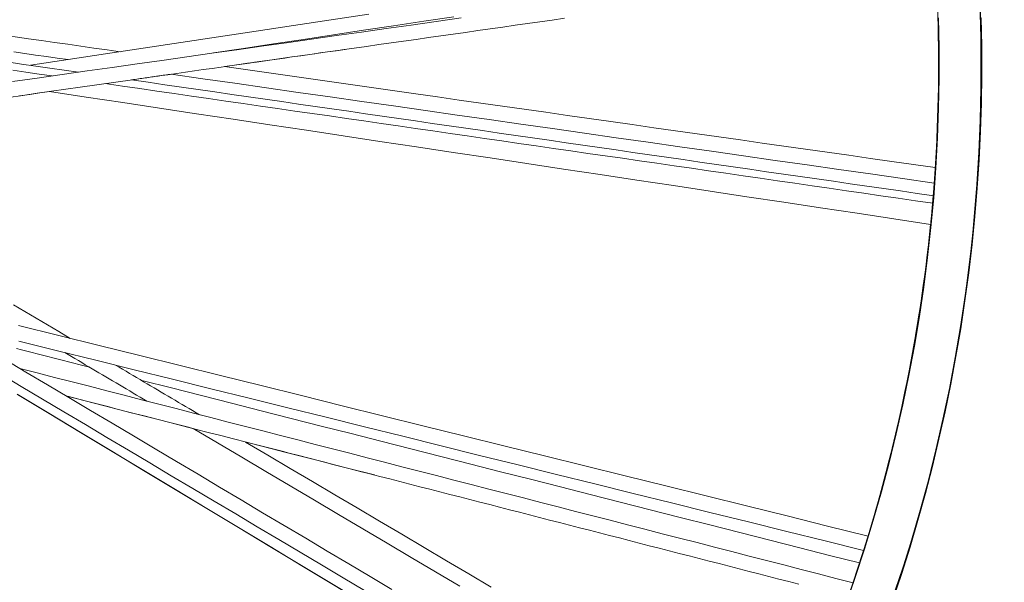
# Model space of a CAD drawing. Units: inches. Extents: x 41 to 460, y 123 to 358.
# Drawn here: x 109 to 115, y 146 to 149 of the extents above; entities that cross this region are included whole.
import ezdxf

# ---------------------------------------------------------------- set-up
doc = ezdxf.new("R2010")
doc.units = ezdxf.units.IN
doc.header["$MEASUREMENT"] = 0
doc.header["$PDMODE"] = 2
doc.header["$PDSIZE"] = 0.03
doc.layers.add('Unnamed [1]', color=7, linetype='Continuous', lineweight=0)
doc.styles.add('CK_TEXT_STYLE_0031', font='times.ttf', dxfattribs={"width": 0.75, "height": 2})
doc.styles.add('CK_TEXT_STYLE_0032', font='txt', dxfattribs={"width": 0.75, "height": 2})
doc.dimstyles.new('KEYCREATOR_DIMSTYLE', dxfattribs={"dimtxt": 2, "dimasz": 2, "dimexe": 0.5, "dimexo": 0.5, "dimgap": 0.5, "dimtad": 0, "dimtih": 1, "dimtoh": 1, "dimdec": 3, "dimzin": 4, "dimdsep": 46, "dimtxsty": 'CK_TEXT_STYLE_0031', "dimsah": 1, "dimcen": 0, "dimadec": 3, "dimazin": 0, "dimtfac": 1, "dimtdec": 3, "dimtofl": 0, "dimtmove": 0, "dimatfit": 3, "dimfxl": 1, "dimtolj": 1, "dimtzin": 0, "dimarcsym": 0})

# ---------------------------------------------------------------- blocks, each defined once
blk = doc.blocks.new('*D9')
at = {"layer": 'Defpoints', "color": 0}
for p in [(83.7698, 171.9074), (129.3985, 171.9074), (95.8802, 136.1639)]:
    blk.add_point(p, dxfattribs=at)
at = {"layer": 'Unnamed [1]', "color": 18, "lineweight": -2, "true_color": 0x000000}
for p, q in [((85.7698, 171.9074), (129.8985, 171.9074)), ((129.3985, 169.9074), (129.3985, 157.0862)), ((129.3985, 138.1639), (129.3985, 150.8422))]:
    blk.add_line(p, q, dxfattribs=at)
at = {"layer": 'Unnamed [1]', "color": 18, "true_color": 0x000000}
for points in [[(129.7318, 169.9074), (129.0651, 169.9074), (129.3985, 171.9074)], [(129.0651, 138.1639), (129.7318, 138.1639), (129.3985, 136.1639)]]:
    blk.add_solid(points, dxfattribs=at)
at = {"layer": 'Unnamed [1]', "color": 18, "lineweight": 0, "true_color": 0x000000, "insert": (129.3985, 153.9642), "char_height": 2, "attachment_point": 5, "line_spacing_factor": 0.96, "style": 'CK_TEXT_STYLE_0032'}
blk.add_mtext('\\A1;36"\\P{NOM}', dxfattribs=at)

msp = doc.modelspace()

# ---------------------------------------------------------------- linework, layer by layer
at = {"layer": 'Unnamed [1]', "color": 1, "linetype": 'Continuous', "lineweight": 0, "true_color": 0xff0000}
for p, q in [((109.942026, 149.1365714), (111.2819424, 148.9454889)), ((109.2983132, 149.0447701), (108.9320737, 148.9925398))]:
    msp.add_line(p, q, dxfattribs=at)
at = {"layer": 'Unnamed [1]', "color": 1, "linetype": 'Continuous', "lineweight": 0}
for points in [[(114.931377, 149.5508848), (114.9366301, 149.3557322), (114.9385073, 149.1604892), (114.9369953, 148.9652432), (114.9320816, 148.7700811), (114.923769, 148.5750891), (114.9120787, 148.3803522), (114.8970325, 148.1859554), (114.8786522, 147.9919836), (114.8569599, 147.7985217), (114.8319774, 147.6056546), (114.8037266, 147.4134674), (114.7722294, 147.222045), (114.7375077, 147.0314722), (114.6995834, 146.8418341), (114.6584784, 146.6532155), (114.6142175, 146.4656996), (114.566844, 146.279358), (114.5164086, 146.0942571), (114.4629621, 145.910464), (114.4065552, 145.7280451), (114.3472388, 145.5470673), (114.2850635, 145.3675974)], [(115.2267159, 149.5477609), (115.2301438, 149.4356031), (115.2325075, 149.3233984), (115.2338041, 149.2111537), (115.2340308, 149.0988759), (115.2331844, 148.9865723), (115.2312616, 148.8742512), (115.2282591, 148.7619206), (115.2241733, 148.6495889), (115.2190009, 148.5372643), (115.2127385, 148.4249548), (115.2053826, 148.3126689), (115.1969299, 148.2004147), (115.1873769, 148.0882004), (115.1767203, 147.9760342), (115.1649566, 147.8639244), (115.1520824, 147.7518791), (115.1380943, 147.6399067), (115.1229889, 147.5280152), (115.1067628, 147.416213), (115.0894126, 147.3045083), (115.0709348, 147.1929092), (115.0513262, 147.081424), (115.0305831, 146.9700609), (115.0087039, 146.8588291), (114.9857021, 146.7477479), (114.9616002, 146.6368422), (114.9364208, 146.5261371), (114.9101865, 146.4156575), (114.8829069, 146.3054173), (114.8545016, 146.1953516), (114.8248517, 146.0853623), (114.7938381, 145.975351), (114.7613418, 145.8652193), (114.7273046, 145.754779), (114.6917838, 145.6439111), (114.6548147, 145.5326763), (114.6164326, 145.4211364)], [(114.6170574, 145.4108874), (114.6850231, 145.6163242), (114.7493335, 145.823584), (114.8099181, 146.0325736), (114.8667062, 146.2431998), (114.9196271, 146.4553696), (114.9686111, 146.6689892), (115.0136077, 146.883953), (115.0545855, 147.100143), (115.0915144, 147.3174408), (115.124364, 147.5357279), (115.1531039, 147.754886), (115.1777037, 147.9747965), (115.1981332, 148.195341), (115.2143619, 148.4164012), (115.2263595, 148.6378585), (115.2340957, 148.8595945), (115.2375482, 149.0814904), (115.2367277, 149.3034251), (115.2316528, 149.5252772)], [(115.237396, 149.1241713), (115.2371837, 149.2268659), (115.2360582, 149.3295508), (115.2340212, 149.432214), (115.2310742, 149.5348434)], [(114.2868133, 145.3644577), (114.3553095, 145.5622069), (114.4200965, 145.7611097), (114.4811612, 145.9611125), (114.5384905, 146.1621623), (114.5920715, 146.3642056), (114.6418911, 146.5671891), (114.6879363, 146.7710596), (114.7301939, 146.9757639), (114.7686509, 147.1812485), (114.8032944, 147.3874602), (114.8341111, 147.5943457), (114.8610881, 147.8018516), (114.8842124, 148.0099249), (114.9034708, 148.218512), (114.9188503, 148.4275597), (114.9303379, 148.6370148), (114.9379206, 148.8468239), (114.9415851, 149.0569338), (114.9413187, 149.267291), (114.937108, 149.4778425)], [(115.2365917, 149.478491), (115.2405316, 149.2796825), (115.2410551, 149.0808182), (115.2381488, 148.8819856), (115.2318032, 148.6832716), (115.2220322, 148.4847618), (115.2088576, 148.2865416), (115.1923012, 148.0886959), (115.1723848, 147.89131), (115.1491303, 147.694469), (115.1225594, 147.498258), (115.092694, 147.3027623), (115.0595559, 147.108067), (115.023167, 146.9142572), (114.9835491, 146.7214182), (114.940724, 146.5296349), (114.8947211, 146.3389879), (114.8455884, 146.1495458), (114.7933767, 145.9613756), (114.7381369, 145.7745441), (114.6799198, 145.5891184), (114.6187761, 145.4051653)], [(114.8919695, 148.1381295), (114.8981347, 148.2090031), (114.9038525, 148.2799327), (114.9091228, 148.350914), (114.9139454, 148.4219429), (114.9183203, 148.493015), (114.9222473, 148.5641261), (114.9257263, 148.635272), (114.9287573, 148.7064484), (114.93134, 148.777651), (114.9334744, 148.8488757), (114.9351603, 148.9201181), (114.9363977, 148.991374), (114.9371864, 149.0626392), (114.9375264, 149.1339093), (114.9374174, 149.2051803), (114.9368594, 149.2764477), (114.9358522, 149.3477075), (114.9343959, 149.4189552), (114.9324901, 149.4901867)], [(115.2360439, 149.0419968), (115.2363782, 149.1173873), (115.2362287, 149.1929152), (115.2355928, 149.2685815), (115.234468, 149.3443873), (115.2328518, 149.4203336), (115.2307417, 149.4964215)], [(114.8919696, 148.1381307), (114.8926577, 148.1457903), (114.8933406, 148.1534506), (114.8940184, 148.1611115), (114.8946909, 148.1687732), (114.8953582, 148.1764355), (114.8960203, 148.1840985), (114.8966773, 148.1917622), (114.897329, 148.1994266), (114.8979755, 148.2070916), (114.8986168, 148.2147573), (114.8992529, 148.2224236), (114.8998837, 148.2300905), (114.9005094, 148.2377581), (114.9011299, 148.2454263), (114.9017451, 148.2530952), (114.9023552, 148.2607647), (114.90296, 148.2684348), (114.9035596, 148.2761055), (114.904154, 148.2837768), (114.9047432, 148.2914487), (114.9053272, 148.2991212), (114.9059059, 148.3067943), (114.9064795, 148.314468), (114.9070478, 148.3221423)], [(114.8291448, 148.1908591), (114.8291404, 148.1908034), (114.829136, 148.1907478), (114.8291316, 148.1906922), (114.8291272, 148.1906367), (114.8291228, 148.1905811), (114.8291184, 148.1905256), (114.829114, 148.1904702), (114.8291096, 148.1904147), (114.8291052, 148.1903593), (114.8291008, 148.190304), (114.8290964, 148.1902486), (114.829092, 148.1901933), (114.8290876, 148.1901381), (114.8290832, 148.1900828), (114.8290789, 148.1900276), (114.8290745, 148.1899725), (114.8290701, 148.1899174), (114.8290657, 148.1898623), (114.8290614, 148.1898072), (114.829057, 148.1897522), (114.8290526, 148.1896972), (114.8290483, 148.1896422), (114.8290439, 148.1895873), (114.8290395, 148.1895324)], [(114.8873218, 148.0854179), (114.8869456, 148.0814431), (114.8865813, 148.0776021), (114.8862293, 148.0738979), (114.8858898, 148.0703339), (114.8855632, 148.0669132), (114.8852499, 148.0636392), (114.8849503, 148.060515), (114.8846646, 148.0575439), (114.8843932, 148.0547291), (114.8841366, 148.0520739), (114.883895, 148.0495815), (114.8836687, 148.047255), (114.8834583, 148.0450978), (114.8832639, 148.0431131), (114.8830859, 148.0413041), (114.8829248, 148.0396741), (114.8827808, 148.0382262), (114.8826543, 148.0369637), (114.8825456, 148.0358899), (114.8824552, 148.0350079), (114.8823833, 148.0343211), (114.8823303, 148.0338326), (114.8822966, 148.0335457), (114.8822825, 148.0334636)], [(114.8877958, 148.090439), (114.8877758, 148.090226), (114.8877557, 148.0900133), (114.8877357, 148.089801), (114.8877157, 148.089589), (114.8876957, 148.0893773), (114.8876758, 148.0891659), (114.8876558, 148.0889549), (114.887636, 148.0887441), (114.8876161, 148.0885338), (114.8875963, 148.0883237), (114.8875765, 148.088114), (114.8875567, 148.0879046), (114.887537, 148.0876955), (114.8875173, 148.0874868), (114.8874976, 148.0872784), (114.8874779, 148.0870704), (114.8874583, 148.0868626), (114.8874387, 148.0866553), (114.8874192, 148.0864482), (114.8873996, 148.0862415), (114.8873801, 148.0860351), (114.8873606, 148.085829), (114.8873412, 148.0856233), (114.8873218, 148.0854179)], [(114.8922188, 148.1378803), (114.8922127, 148.1377795), (114.892191, 148.1375133), (114.8921537, 148.137082), (114.8921007, 148.1364859), (114.8920322, 148.1357253), (114.891948, 148.1348005), (114.8918484, 148.1337119), (114.8917332, 148.1324597), (114.8916024, 148.1310443), (114.8914562, 148.129466), (114.8912946, 148.1277251), (114.8911175, 148.1258219), (114.8909249, 148.1237567), (114.890717, 148.1215299), (114.8904937, 148.1191417), (114.8902551, 148.1165925), (114.8900011, 148.1138825), (114.8897318, 148.1110122), (114.8894472, 148.1079817), (114.8891474, 148.1047915), (114.8888323, 148.1014418), (114.888502, 148.0979329), (114.8881565, 148.0942652), (114.8877958, 148.090439)], [(114.3403404, 145.5290729), (114.3737528, 145.6292103), (114.4062663, 145.7298116), (114.4378752, 145.8308635), (114.4685733, 145.9323528), (114.4983546, 146.0342661), (114.5272132, 146.1365904), (114.5551431, 146.2393122), (114.5821383, 146.3424184), (114.6081928, 146.4458957), (114.6333005, 146.5497308), (114.6574556, 146.6539106), (114.680652, 146.7584217), (114.7028837, 146.8632509), (114.7241448, 146.9683849), (114.7444292, 147.0738106), (114.7637309, 147.1795146), (114.782044, 147.2854837), (114.7993624, 147.3917047), (114.8156803, 147.4981643), (114.8309915, 147.6048492), (114.84529, 147.7117462), (114.85857, 147.8188421), (114.8708254, 147.9261236), (114.8820501, 148.0335774)], [(114.8820477, 148.0328075), (114.8708716, 147.9255479), (114.8586861, 147.818498), (114.845494, 147.7116638), (114.8312983, 147.6050515), (114.8161019, 147.4986673), (114.7999078, 147.3925173), (114.782719, 147.2866076), (114.7645383, 147.1809444), (114.7453687, 147.0755338), (114.7252131, 146.9703819), (114.7040745, 146.8654949), (114.6819558, 146.760879), (114.65886, 146.6565402), (114.63479, 146.5524848), (114.6097487, 146.4487188), (114.5837391, 146.3452484), (114.5567641, 146.2420797), (114.5288266, 146.1392189), (114.4999297, 146.0366721), (114.4700761, 145.9344455), (114.439269, 145.8325452), (114.4075111, 145.7309774), (114.3748055, 145.6297481), (114.3411551, 145.5288635)], [(114.4443724, 145.8518896), (114.4708738, 145.9398552), (114.4966833, 146.0281407), (114.5217972, 146.1167371), (114.546212, 146.2056358), (114.5699239, 146.294828), (114.5929293, 146.384305), (114.6152246, 146.4740578), (114.636806, 146.5640778), (114.65767, 146.6543563), (114.6778129, 146.7448843), (114.697231, 146.8356533), (114.7159206, 146.9266543), (114.7338782, 147.0178786), (114.7511001, 147.1093175), (114.7675826, 147.2009622), (114.783322, 147.2928039), (114.7983148, 147.3848338), (114.8125572, 147.4770432), (114.8260457, 147.5694233), (114.8387765, 147.6619653), (114.850746, 147.7546605), (114.8619505, 147.8475001), (114.8723865, 147.9404753), (114.8820501, 148.0335774)], [(114.6415962, 145.4842678), (114.6768339, 145.591568), (114.7110749, 145.6993719), (114.7443083, 145.8076673), (114.7765235, 145.9164421)]]:
    msp.add_lwpolyline(points, dxfattribs=at)
for points in [[(107.5626023, 149.475903, 0), (107.6542894, 149.4628273, 0), (107.7459764, 149.4497516, 0), (107.8376635, 149.4366759, 0), (107.9293506, 149.4236002, 0), (108.0210377, 149.4105245, 0), (108.1127247, 149.3974488, 0), (108.2044118, 149.3843731, 0), (108.2960989, 149.3712974, 0), (108.3877859, 149.3582217, 0), (108.479473, 149.345146, 0), (108.5711601, 149.3320703, 0), (108.6628471, 149.3189947, 0), (108.7545342, 149.305919, 0), (108.8462213, 149.2928433, 0), (108.9379083, 149.2797676, 0), (109.0295954, 149.2666919, 0), (109.1212825, 149.2536162, 0), (109.2129696, 149.2405405, 0)], [(111.5973845, 149.4769511, 0), (111.423043, 149.4522282, 0), (111.2487015, 149.4275054, 0), (111.0743601, 149.4027825, 0), (110.9000186, 149.3780596, 0), (110.7256771, 149.3533368, 0), (110.5513356, 149.3286139, 0), (110.3769941, 149.3038911, 0), (110.2026526, 149.2791682, 0), (110.0283111, 149.2544453, 0), (109.8539696, 149.2297225, 0), (109.6796281, 149.2049996, 0), (109.5052866, 149.1802768, 0), (109.3309451, 149.1555539, 0), (109.1566036, 149.1308311, 0), (108.9822621, 149.1061082, 0), (108.8079206, 149.0813853, 0), (108.6335791, 149.0566625, 0), (108.4592376, 149.0319396, 0)], [(110.9524196, 149.5028366, 0), (110.6893896, 149.4631737, 0), (110.4263597, 149.4235107, 0), (110.1633297, 149.3838477, 0), (109.9002997, 149.3441848, 0), (109.6372697, 149.3045218, 0), (109.3742398, 149.2648588, 0), (109.1112098, 149.2251958, 0), (108.8481798, 149.1855329, 0), (108.5851498, 149.1458699, 0)], [(109.8656369, 149.2321092, 0), (110.0757028, 149.2637856, 0), (110.2857686, 149.2954619, 0), (110.4958344, 149.3271383, 0), (110.7059002, 149.3588147, 0), (110.9159661, 149.390491, 0), (111.1260319, 149.4221674, 0), (111.3360977, 149.4538438, 0), (111.5461636, 149.4855202, 0)], [(110.7631588, 149.2536857, 0), (110.8497312, 149.2659622, 0), (110.9363035, 149.2782388, 0), (111.0228759, 149.2905154, 0), (111.1094482, 149.3027919, 0), (111.1960206, 149.3150685, 0), (111.2825929, 149.3273451, 0), (111.3691653, 149.3396217, 0), (111.4557376, 149.3518982, 0), (111.54231, 149.3641748, 0), (111.6288823, 149.3764514, 0), (111.7154547, 149.3887279, 0), (111.802027, 149.4010045, 0), (111.8885994, 149.4132811, 0), (111.9751717, 149.4255577, 0), (112.0617441, 149.4378342, 0), (112.1483164, 149.4501108, 0), (112.2348888, 149.4623874, 0), (112.3214611, 149.474664, 0)], [(110.7866593, 149.2570264, 0), (110.7246449, 149.2481824, 0), (110.6626305, 149.2393384, 0), (110.600616, 149.2304944, 0), (110.5386016, 149.2216504, 0), (110.4765872, 149.2128063, 0), (110.4145728, 149.2039623, 0), (110.3525584, 149.1951183, 0), (110.2905439, 149.1862743, 0), (110.2285295, 149.1774303, 0), (110.1665151, 149.1685863, 0), (110.1045007, 149.1597422, 0), (110.0424863, 149.1508982, 0), (109.9804719, 149.1420542, 0), (109.9184574, 149.1332102, 0), (109.856443, 149.1243662, 0), (109.7944286, 149.1155222, 0), (109.7324142, 149.1066782, 0), (109.6703998, 149.0978341, 0), (109.6083853, 149.0889901, 0), (109.5463709, 149.0801461, 0), (109.4843565, 149.0713021, 0), (109.4223421, 149.0624581, 0), (109.3603277, 149.0536141, 0), (109.2983132, 149.0447701, 0)], [(110.7866593, 149.2570264, 0), (110.7514532, 149.2520056, 0), (110.7162471, 149.2469848, 0), (110.6810411, 149.241964, 0), (110.645835, 149.2369431, 0), (110.6106289, 149.2319223, 0), (110.5754228, 149.2269015, 0), (110.5402167, 149.2218807, 0), (110.5050106, 149.2168599, 0), (110.4698046, 149.2118391, 0), (110.4345985, 149.2068182, 0), (110.3993924, 149.2017974, 0), (110.3641863, 149.1967766, 0), (110.3289802, 149.1917558, 0), (110.2937742, 149.186735, 0), (110.2585681, 149.1817141, 0), (110.223362, 149.1766933, 0), (110.1881559, 149.1716725, 0), (110.1529498, 149.1666517, 0), (110.1177438, 149.1616309, 0), (110.0825377, 149.1566101, 0), (110.0473316, 149.1515892, 0), (110.0121255, 149.1465684, 0), (109.9769194, 149.1415476, 0), (109.9417133, 149.1365268, 0)], [(108.4691161, 149.2394013, 0), (108.5450065, 149.2286395, 0), (108.6208969, 149.2178777, 0), (108.6967872, 149.2071159, 0), (108.7726776, 149.1963541, 0), (108.848568, 149.1855923, 0)], [(108.4232819, 149.1692588, 0), (108.5227547, 149.1548812, 0), (108.6222275, 149.1405035, 0), (108.7217003, 149.1261259, 0), (108.8211731, 149.1117482, 0), (108.9206459, 149.0973706, 0)], [(108.7372791, 149.0713679, 0), (108.6457029, 149.0846041, 0), (108.5541268, 149.0978404, 0), (108.4625507, 149.1110767, 0)], [(109.2913938, 149.0437833, 0), (109.408336, 149.0268806, 0), (109.5252782, 149.009978, 0), (109.6422204, 148.9930753, 0), (109.7591626, 148.9761727, 0), (109.8761047, 148.9592701, 0), (109.9930469, 148.9423674, 0), (110.1099891, 148.9254648, 0), (110.2269313, 148.9085621, 0), (110.3438735, 148.8916595, 0), (110.4608157, 148.8747569, 0), (110.5777579, 148.8578542, 0), (110.6947, 148.8409516, 0), (110.8116422, 148.8240489, 0), (110.9285844, 148.8071463, 0), (111.0455266, 148.7902437, 0), (111.1624688, 148.773341, 0), (111.279411, 148.7564384, 0), (111.3963531, 148.7395357, 0), (111.5132953, 148.7226331, 0), (111.6302375, 148.7057304, 0), (111.7471797, 148.6888278, 0), (111.8641219, 148.6719252, 0), (111.9810641, 148.6550225, 0), (112.0980063, 148.6381199, 0), (112.2149484, 148.6212172, 0), (112.3318906, 148.6043146, 0), (112.4488328, 148.587412, 0), (112.565775, 148.5705093, 0), (112.6827172, 148.5536067, 0), (112.7996594, 148.536704, 0), (112.9166015, 148.5198014, 0), (113.0335437, 148.5028988, 0), (113.1504859, 148.4859961, 0), (113.2674281, 148.4690935, 0), (113.3843703, 148.4521908, 0), (113.5013125, 148.4352882, 0), (113.6182547, 148.4183856, 0), (113.7351968, 148.4014829, 0), (113.852139, 148.3845803, 0), (113.9690812, 148.3676776, 0), (114.0860234, 148.350775, 0), (114.2029656, 148.3338724, 0), (114.3199078, 148.3169697, 0), (114.4368499, 148.3000671, 0), (114.5537921, 148.2831644, 0), (114.6707343, 148.2662618, 0), (114.7876765, 148.2493592, 0), (114.9046187, 148.2324565, 0)], [(109.5723764, 149.0838548, 0), (109.5607968, 149.0822034, 0), (109.5492172, 149.080552, 0), (109.5376376, 149.0789006, 0), (109.526058, 149.0772492, 0), (109.5144784, 149.0755979, 0), (109.5028988, 149.0739465, 0), (109.4913193, 149.0722951, 0), (109.4797397, 149.0706437, 0), (109.4681601, 149.0689923, 0), (109.4565805, 149.0673409, 0), (109.4450009, 149.0656895, 0), (109.4334213, 149.0640381, 0), (109.4218417, 149.0623867, 0), (109.4102621, 149.0607353, 0), (109.3986825, 149.0590839, 0), (109.3871029, 149.0574325, 0), (109.3755233, 149.0557812, 0), (109.3639437, 149.0541298, 0), (109.3523641, 149.0524784, 0), (109.3407845, 149.050827, 0), (109.3292049, 149.0491756, 0), (109.3176253, 149.0475242, 0), (109.3060457, 149.0458728, 0), (109.2944662, 149.0442214, 0)], [(114.9071084, 148.3221337, 0), (114.6846933, 148.3538528, 0), (114.4622781, 148.3855719, 0), (114.239863, 148.417291, 0), (114.0174479, 148.4490101, 0), (113.7950327, 148.4807293, 0), (113.5726176, 148.5124484, 0), (113.3502025, 148.5441675, 0), (113.1277873, 148.5758866, 0), (112.9053722, 148.6076057, 0), (112.6829571, 148.6393248, 0), (112.460542, 148.671044, 0), (112.2381268, 148.7027631, 0), (112.0157117, 148.7344822, 0), (111.7932966, 148.7662013, 0), (111.5708814, 148.7979204, 0), (111.3484663, 148.8296396, 0), (111.1260512, 148.8613587, 0), (110.903636, 148.8930778, 0), (110.6812209, 148.9247969, 0), (110.4588058, 148.956516, 0), (110.2363907, 148.9882351, 0), (110.0139755, 149.0199543, 0), (109.7915604, 149.0516734, 0), (109.5691453, 149.0833925, 0)], [(108.9320737, 148.9925398, 0), (108.8320584, 148.9782764, 0), (108.732043, 148.964013, 0), (108.6320277, 148.9497496, 0), (108.5320124, 148.9354862, 0), (108.4319971, 148.9212228, 0)], [(114.8966141, 148.1811072, 0), (114.7760292, 148.1985364, 0), (114.6554444, 148.2159655, 0), (114.5348595, 148.2333946, 0), (114.4142747, 148.2508238, 0), (114.2936898, 148.2682529, 0), (114.173105, 148.2856821, 0), (114.0525201, 148.3031112, 0), (113.9319353, 148.3205404, 0), (113.8113504, 148.3379695, 0), (113.6907655, 148.3553987, 0), (113.5701807, 148.3728278, 0), (113.4495958, 148.390257, 0), (113.329011, 148.4076861, 0), (113.2084261, 148.4251153, 0), (113.0878413, 148.4425444, 0), (112.9672564, 148.4599735, 0), (112.8466716, 148.4774027, 0), (112.7260867, 148.4948318, 0), (112.6055019, 148.512261, 0), (112.484917, 148.5296901, 0), (112.3643322, 148.5471193, 0), (112.2437473, 148.5645484, 0), (112.1231624, 148.5819776, 0), (112.0025776, 148.5994067, 0), (111.8819927, 148.6168359, 0), (111.7614079, 148.634265, 0), (111.640823, 148.6516942, 0), (111.5202382, 148.6691233, 0), (111.3996533, 148.6865524, 0), (111.2790685, 148.7039816, 0), (111.1584836, 148.7214107, 0), (111.0378988, 148.7388399, 0), (110.9173139, 148.756269, 0), (110.7967291, 148.7736982, 0), (110.6761442, 148.7911273, 0), (110.5555594, 148.8085565, 0), (110.4349745, 148.8259856, 0), (110.3143896, 148.8434148, 0), (110.1938048, 148.8608439, 0), (110.0732199, 148.8782731, 0), (109.9526351, 148.8957022, 0), (109.8320502, 148.9131313, 0), (109.7114654, 148.9305605, 0), (109.5908805, 148.9479896, 0), (109.4702957, 148.9654188, 0), (109.3497108, 148.9828479, 0), (109.229126, 149.0002771, 0), (109.1085411, 149.0177062, 0)], [(108.7215348, 148.9625144, 0), (108.6508167, 148.9524291, 0), (108.5800986, 148.9423439, 0), (108.5093804, 148.9322586, 0)], [(108.7188569, 148.9621405, 0), (108.9756359, 148.9234201, 0), (109.2324149, 148.8846997, 0), (109.489194, 148.8459793, 0), (109.745973, 148.8072589, 0), (110.002752, 148.7685386, 0), (110.2595311, 148.7298182, 0), (110.5163101, 148.6910978, 0), (110.7730891, 148.6523774, 0), (111.0298682, 148.6136571, 0), (111.2866472, 148.5749367, 0), (111.5434262, 148.5362163, 0), (111.8002053, 148.4974959, 0), (112.0569843, 148.4587756, 0), (112.3137633, 148.4200552, 0), (112.5705424, 148.3813348, 0), (112.8273214, 148.3426144, 0), (113.0841004, 148.303894, 0), (113.3408795, 148.2651737, 0), (113.5976585, 148.2264533, 0), (113.8544375, 148.1877329, 0), (114.1112166, 148.1490125, 0), (114.3679956, 148.1102922, 0), (114.6247746, 148.0715718, 0), (114.8815537, 148.0328514, 0)], [(108.7188626, 148.9621396, 0), (108.9756414, 148.9234192, 0), (109.2324202, 148.8846989, 0), (109.489199, 148.8459786, 0), (109.7459778, 148.8072582, 0), (110.0027566, 148.7685379, 0), (110.2595354, 148.7298175, 0), (110.5163142, 148.6910972, 0), (110.773093, 148.6523769, 0), (111.0298718, 148.6136565, 0), (111.2866506, 148.5749362, 0), (111.5434294, 148.5362158, 0), (111.8002082, 148.4974955, 0), (112.056987, 148.4587751, 0), (112.3137658, 148.4200548, 0), (112.5705446, 148.3813345, 0), (112.8273234, 148.3426141, 0), (113.0841022, 148.3038938, 0), (113.340881, 148.2651734, 0), (113.5976598, 148.2264531, 0), (113.8544386, 148.1877328, 0), (114.1112174, 148.1490124, 0), (114.3679962, 148.1102921, 0), (114.624775, 148.0715717, 0), (114.8815538, 148.0328514, 0)], [(114.9145051, 148.4303658, 0), (114.7631483, 148.4518292, 0), (114.6117915, 148.4732927, 0), (114.4604347, 148.4947562, 0), (114.309078, 148.5162196, 0), (114.1577212, 148.5376831, 0), (114.0063644, 148.5591465, 0), (113.8550076, 148.58061, 0), (113.7036509, 148.6020735, 0), (113.5522941, 148.6235369, 0), (113.4009373, 148.6450004, 0), (113.2495805, 148.6664639, 0), (113.0982237, 148.6879273, 0), (112.946867, 148.7093908, 0), (112.7955102, 148.7308543, 0), (112.6441534, 148.7523177, 0), (112.4927966, 148.7737812, 0), (112.3414398, 148.7952446, 0), (112.1900831, 148.8167081, 0), (112.0387263, 148.8381716, 0), (111.8873695, 148.859635, 0), (111.7360127, 148.8810985, 0), (111.584656, 148.902562, 0), (111.4332992, 148.9240254, 0), (111.2819424, 148.9454889, 0)], [(108.4673572, 147.4700285, 0), (108.5467639, 147.4230415, 0), (108.6261707, 147.3760545, 0), (108.7055774, 147.3290675, 0), (108.7849841, 147.2820805, 0), (108.8643908, 147.2350935, 0)], [(114.4443722, 145.8518896, 0), (114.1613431, 145.9220488, 0), (113.8783141, 145.992208, 0), (113.595285, 146.0623672, 0), (113.3122559, 146.1325263, 0), (113.0292269, 146.2026855, 0), (112.7461978, 146.2728447, 0), (112.4631687, 146.3430039, 0), (112.1801396, 146.413163, 0), (111.8971106, 146.4833222, 0), (111.6140815, 146.5534814, 0), (111.3310524, 146.6236406, 0), (111.0480233, 146.6937997, 0), (110.7649943, 146.7639589, 0), (110.4819652, 146.8341181, 0), (110.1989361, 146.9042773, 0), (109.9159071, 146.9744365, 0), (109.632878, 147.0445956, 0), (109.3498489, 147.1147548, 0), (109.0668198, 147.184914, 0), (108.7837908, 147.2550732, 0), (108.5007617, 147.3252323, 0)], [(108.5052653, 147.2152628, 0), (108.7737967, 147.1486975, 0), (109.042328, 147.0821321, 0), (109.3108593, 147.0155667, 0), (109.5793907, 146.9490013, 0), (109.847922, 146.882436, 0), (110.1164533, 146.8158706, 0), (110.3849846, 146.7493052, 0), (110.653516, 146.6827398, 0), (110.9220473, 146.6161745, 0), (111.1905786, 146.5496091, 0), (111.45911, 146.4830437, 0), (111.7276413, 146.4164783, 0), (111.9961726, 146.3499129, 0), (112.264704, 146.2833476, 0), (112.5332353, 146.2167822, 0), (112.8017666, 146.1502168, 0), (113.0702979, 146.0836514, 0), (113.3388293, 146.0170861, 0), (113.6073606, 145.9505207, 0), (113.8758919, 145.8839553, 0), (114.1444233, 145.8173899, 0), (114.4129546, 145.7508246, 0)], [(108.9978715, 147.0340627, 0), (108.9613923, 147.0433461, 0), (108.924913, 147.0526296, 0), (108.8884338, 147.061913, 0), (108.8519546, 147.0711964, 0), (108.8154753, 147.0804799, 0), (108.7789961, 147.0897633, 0), (108.7425169, 147.0990468, 0), (108.7060376, 147.1083302, 0), (108.6695584, 147.1176137, 0), (108.6330791, 147.1268971, 0), (108.5965999, 147.1361806, 0), (108.5601207, 147.145464, 0), (108.5236414, 147.1547474, 0), (108.4871622, 147.1640309, 0)], [(109.3997918, 146.7959444, 0), (109.3758493, 146.8101118, 0), (109.3519067, 146.8242792, 0), (109.3279642, 146.8384466, 0), (109.3040217, 146.852614, 0), (109.2800791, 146.8667815, 0), (109.2561366, 146.8809489, 0), (109.232194, 146.8951163, 0), (109.2082515, 146.9092837, 0), (109.184309, 146.9234512, 0), (109.1603664, 146.9376186, 0), (109.1364239, 146.951786, 0), (109.1124813, 146.9659534, 0), (109.0885388, 146.9801208, 0), (109.0645963, 146.9942883, 0), (109.0406537, 147.0084557, 0), (109.0167112, 147.0226231, 0), (108.9927687, 147.0367905, 0), (108.9688261, 147.050958, 0), (108.9448836, 147.0651254, 0), (108.920941, 147.0792928, 0), (108.8969985, 147.0934602, 0), (108.873056, 147.1076276, 0), (108.8491134, 147.1217951, 0), (108.8251709, 147.1359625, 0)], [(111.1126673, 145.4785293, 0), (110.96216, 145.5679889, 0), (110.8116526, 145.6574486, 0), (110.6611453, 145.7469083, 0), (110.5106379, 145.836368, 0), (110.3601306, 145.9258276, 0), (110.2096232, 146.0152873, 0), (110.0591159, 146.104747, 0), (109.9086085, 146.1942067, 0), (109.7581012, 146.2836663, 0), (109.6075938, 146.373126, 0), (109.4570865, 146.4625857, 0), (109.3065791, 146.5520454, 0), (109.1560718, 146.641505, 0), (109.0055644, 146.7309647, 0), (108.8550571, 146.8204244, 0), (108.7045497, 146.9098841, 0), (108.5540424, 146.9993437, 0), (108.403535, 147.0888034, 0)], [(109.1809723, 147.047764, 0), (109.2054335, 147.0332897, 0), (109.2298947, 147.0188153, 0), (109.254356, 147.004341, 0), (109.2788172, 146.9898666, 0), (109.3032784, 146.9753923, 0), (109.3277397, 146.9609179, 0), (109.3522009, 146.9464436, 0), (109.3766621, 146.9319692, 0), (109.4011234, 146.9174949, 0), (109.4255846, 146.9030206, 0), (109.4500458, 146.8885462, 0), (109.4745071, 146.8740719, 0), (109.4989683, 146.8595975, 0), (109.5234295, 146.8451232, 0), (109.5478907, 146.8306488, 0), (109.572352, 146.8161745, 0), (109.5968132, 146.8017001, 0), (109.6212744, 146.7872258, 0), (109.6457357, 146.7727514, 0), (109.6701969, 146.7582771, 0), (109.6946581, 146.7438028, 0), (109.7191194, 146.7293284, 0), (109.7435806, 146.7148541, 0), (109.7680418, 146.7003797, 0)], [(108.3691998, 146.9882827, 0), (108.5193932, 146.8990097, 0), (108.6695866, 146.8097366, 0), (108.8197801, 146.7204635, 0), (108.9699735, 146.6311904, 0), (109.1201669, 146.5419173, 0), (109.2703604, 146.4526442, 0), (109.4205538, 146.3633711, 0), (109.5707472, 146.2740981, 0), (109.7209407, 146.184825, 0), (109.8711341, 146.0955519, 0), (110.0213275, 146.0062788, 0), (110.171521, 145.9170057, 0), (110.3217144, 145.8277326, 0), (110.4719078, 145.7384595, 0), (110.6221013, 145.6491865, 0), (110.7722947, 145.5599134, 0), (110.9224881, 145.4706403, 0)], [(114.3410399, 145.5243739, 0), (114.2195972, 145.5556257, 0), (114.0981544, 145.5868775, 0), (113.9767117, 145.6181293, 0), (113.8552689, 145.649381, 0), (113.7338262, 145.6806328, 0), (113.6123834, 145.7118846, 0), (113.4909407, 145.7431364, 0), (113.3694979, 145.7743881, 0), (113.2480552, 145.8056399, 0), (113.1266124, 145.8368917, 0), (113.0051697, 145.8681435, 0), (112.8837269, 145.8993953, 0), (112.7622842, 145.930647, 0), (112.6408414, 145.9618988, 0), (112.5193987, 145.9931506, 0), (112.3979559, 146.0244024, 0), (112.2765131, 146.0556542, 0), (112.1550704, 146.0869059, 0), (112.0336276, 146.1181577, 0), (111.9121849, 146.1494095, 0), (111.7907421, 146.1806613, 0), (111.6692994, 146.211913, 0), (111.5478566, 146.2431648, 0), (111.4264139, 146.2744166, 0), (111.3049711, 146.3056684, 0), (111.1835284, 146.3369202, 0), (111.0620856, 146.3681719, 0), (110.9406429, 146.3994237, 0), (110.8192001, 146.4306755, 0), (110.6977574, 146.4619273, 0), (110.5763146, 146.493179, 0), (110.4548719, 146.5244308, 0), (110.3334291, 146.5556826, 0), (110.2119864, 146.5869344, 0), (110.0905436, 146.6181862, 0), (109.9691009, 146.6494379, 0), (109.8476581, 146.6806897, 0), (109.7262154, 146.7119415, 0), (109.6047726, 146.7431933, 0), (109.4833299, 146.774445, 0), (109.3618871, 146.8056968, 0), (109.2404444, 146.8369486, 0), (109.1190016, 146.8682004, 0), (108.9975589, 146.8994522, 0), (108.8761161, 146.9307039, 0), (108.7546734, 146.9619557, 0), (108.6332306, 146.9932075, 0), (108.5117879, 147.0244593, 0)], [(114.3848533, 145.6631526, 0), (114.1756262, 145.7163979, 0), (113.966399, 145.7696432, 0), (113.7571719, 145.8228886, 0), (113.5479447, 145.8761339, 0), (113.3387176, 145.9293792, 0), (113.1294904, 145.9826246, 0), (112.9202632, 146.0358699, 0), (112.7110361, 146.0891152, 0), (112.5018089, 146.1423605, 0), (112.2925818, 146.1956059, 0), (112.0833546, 146.2488512, 0), (111.8741275, 146.3020965, 0), (111.6649003, 146.3553419, 0), (111.4556731, 146.4085872, 0), (111.246446, 146.4618325, 0), (111.0372188, 146.5150778, 0), (110.8279917, 146.5683232, 0), (110.6187645, 146.6215685, 0), (110.4095373, 146.6748138, 0), (110.2003102, 146.7280592, 0), (109.991083, 146.7813045, 0), (109.7818559, 146.8345498, 0), (109.5726287, 146.8877951, 0), (109.3634016, 146.9410405, 0)], [(108.4920939, 146.8442109, 0), (108.7131686, 146.7109935, 0), (108.9342434, 146.5777762, 0), (109.1553181, 146.4445589, 0), (109.3763929, 146.3113415, 0), (109.5974676, 146.1781242, 0), (109.8185424, 146.0449068, 0), (110.0396171, 145.9116895, 0), (110.2606919, 145.7784722, 0), (110.4817666, 145.6452548, 0), (110.7028414, 145.5120375, 0), (110.9239161, 145.3788202, 0), (111.1449909, 145.2456028, 0), (111.3660656, 145.1123855, 0), (111.5871404, 144.9791682, 0), (111.8082151, 144.8459508, 0), (112.0292899, 144.7127335, 0), (112.2503647, 144.5795162, 0), (112.4714394, 144.4462988, 0), (112.6925142, 144.3130815, 0), (112.9135889, 144.1798642, 0), (113.1346637, 144.0466468, 0), (113.3557384, 143.9134295, 0), (113.5768132, 143.7802122, 0)], [(108.494417, 146.842811, 0), (108.7153907, 146.7096545, 0), (108.9363645, 146.576498, 0), (109.1573382, 146.4433415, 0), (109.378312, 146.3101851, 0), (109.5992857, 146.1770286, 0), (109.8202595, 146.0438721, 0), (110.0412332, 145.9107157, 0), (110.262207, 145.7775592, 0), (110.4831807, 145.6444027, 0), (110.7041545, 145.5112462, 0), (110.9251282, 145.3780898, 0), (111.146102, 145.2449333, 0), (111.3670757, 145.1117768, 0), (111.5880495, 144.9786204, 0), (111.8090232, 144.8454639, 0), (112.029997, 144.7123074, 0), (112.2509707, 144.5791509, 0), (112.4719445, 144.4459945, 0), (112.6929182, 144.312838, 0), (112.913892, 144.1796815, 0), (113.1348657, 144.0465251, 0), (113.3558395, 143.9133686, 0), (113.5768132, 143.7802121, 0)], [(108.8393804, 146.830847, 0), (108.876408, 146.8213529, 0), (108.9134356, 146.8118589, 0), (108.9504632, 146.8023649, 0), (108.9874908, 146.7928709, 0), (109.0245184, 146.7833768, 0), (109.061546, 146.7738828, 0), (109.0985736, 146.7643888, 0), (109.1356012, 146.7548947, 0), (109.1726288, 146.7454007, 0), (109.2096564, 146.7359067, 0), (109.246684, 146.7264127, 0), (109.2837116, 146.7169186, 0), (109.3207392, 146.7074246, 0), (109.3577668, 146.6979306, 0), (109.3947944, 146.6884366, 0), (109.431822, 146.6789425, 0), (109.4688495, 146.6694485, 0), (109.5058771, 146.6599545, 0), (109.5429047, 146.6504605, 0), (109.5799323, 146.6409664, 0), (109.6169599, 146.6314724, 0), (109.6539875, 146.6219784, 0), (109.6910151, 146.6124843, 0), (109.7280427, 146.6029903, 0)], [(108.843464, 146.8297999, 0), (108.9329521, 146.8068548, 0), (109.0224402, 146.7839097, 0), (109.1119283, 146.7609646, 0), (109.2014164, 146.7380195, 0), (109.2909045, 146.7150743, 0), (109.3803926, 146.6921292, 0), (109.4698807, 146.6691841, 0), (109.5593688, 146.646239, 0), (109.6488569, 146.6232939, 0), (109.738345, 146.6003488, 0), (109.8278331, 146.5774037, 0), (109.9173212, 146.5544585, 0), (110.0068093, 146.5315134, 0), (110.0962974, 146.5085683, 0), (110.1857855, 146.4856232, 0), (110.2752736, 146.4626781, 0), (110.3647617, 146.439733, 0), (110.4542498, 146.4167878, 0), (110.5437379, 146.3938427, 0), (110.633226, 146.3708976, 0), (110.7227141, 146.3479525, 0), (110.8122022, 146.3250074, 0), (110.9016903, 146.3020623, 0), (110.9911784, 146.2791171, 0)], [(111.5885338, 145.5008089, 0), (111.419051, 145.6010963, 0), (111.2495681, 145.7013838, 0), (111.0800852, 145.8016712, 0), (110.9106023, 145.9019586, 0), (110.7411195, 146.002246, 0), (110.5716366, 146.1025334, 0), (110.4021537, 146.2028208, 0), (110.2326708, 146.3031083, 0), (110.0631879, 146.4033957, 0), (109.8937051, 146.5036831, 0), (109.7242222, 146.6039705, 0)], [(111.8086013, 145.4947199, 0), (111.6524056, 145.5869958, 0), (111.4962099, 145.6792718, 0), (111.3400141, 145.7715477, 0), (111.1838184, 145.8638236, 0), (111.0276227, 145.9560995, 0), (110.8714269, 146.0483755, 0), (110.7152312, 146.1406514, 0), (110.5590355, 146.2329273, 0), (110.4028398, 146.3252032, 0), (110.246644, 146.4174792, 0), (110.0904483, 146.5097551, 0)], [(110.0932103, 146.5093598, 0), (110.1306257, 146.4997664, 0), (110.168041, 146.4901729, 0), (110.2054564, 146.4805795, 0), (110.2428717, 146.4709861, 0), (110.2802871, 146.4613926, 0), (110.3177024, 146.4517992, 0), (110.3551177, 146.4422057, 0), (110.3925331, 146.4326123, 0), (110.4299484, 146.4230188, 0), (110.4673638, 146.4134254, 0), (110.5047791, 146.4038319, 0), (110.5421944, 146.3942385, 0), (110.5796098, 146.384645, 0), (110.6170251, 146.3750516, 0), (110.6544405, 146.3654581, 0), (110.6918558, 146.3558647, 0), (110.7292711, 146.3462712, 0), (110.7666865, 146.3366778, 0), (110.8041018, 146.3270844, 0), (110.8415172, 146.3174909, 0), (110.8789325, 146.3078975, 0), (110.9163479, 146.298304, 0), (110.9537632, 146.2887106, 0), (110.9911785, 146.2791171, 0)], [(110.9604912, 146.2870045, 0), (111.0302607, 146.2690502, 0), (111.1000302, 146.2510959, 0), (111.1697996, 146.2331416, 0), (111.2395691, 146.2151873, 0), (111.3093386, 146.197233, 0), (111.379108, 146.1792787, 0), (111.4488775, 146.1613244, 0), (111.518647, 146.1433701, 0), (111.5884164, 146.1254158, 0), (111.6581859, 146.1074614, 0), (111.7279554, 146.0895071, 0), (111.7977249, 146.0715528, 0), (111.8674943, 146.0535985, 0), (111.9372638, 146.0356442, 0), (112.0070333, 146.0176899, 0), (112.0768027, 145.9997356, 0), (112.1465722, 145.9817813, 0), (112.2163417, 145.963827, 0), (112.2861111, 145.9458727, 0), (112.3558806, 145.9279184, 0), (112.4256501, 145.9099641, 0), (112.4954195, 145.8920098, 0), (112.565189, 145.8740555, 0), (112.6349585, 145.8561012, 0), (112.704728, 145.8381469, 0), (112.7744974, 145.8201926, 0), (112.8442669, 145.8022383, 0), (112.9140364, 145.784284, 0), (112.9838058, 145.7663297, 0), (113.0535753, 145.7483754, 0), (113.1233448, 145.7304211, 0), (113.1931142, 145.7124668, 0), (113.2628837, 145.6945125, 0), (113.3326532, 145.6765582, 0), (113.4024226, 145.6586039, 0), (113.4721921, 145.6406496, 0), (113.5419616, 145.6226953, 0), (113.6117311, 145.604741, 0), (113.6815005, 145.5867867, 0), (113.75127, 145.5688324, 0), (113.8210395, 145.5508781, 0), (113.8908089, 145.5329238, 0), (113.9605784, 145.5149694, 0)]]:
    msp.add_polyline3d(points, dxfattribs=at)

# ---------------------------------------------------------------- dimensions: what is measured, and where the dimension line sits
at = {"layer": 'Unnamed [1]', "color": 18, "lineweight": 0, "true_color": 0x000000}
dim = msp.add_linear_dim(base=(129.3984833, 171.9074085), p1=(95.8802486, 136.1639053), p2=(83.7697754, 171.9074085), angle=90, text='36"\\P{NOM}', dimstyle='KEYCREATOR_DIMSTYLE', override={"dimexo": 2, "dimtxsty": 'CK_TEXT_STYLE_0032', "dimse1": 1}, dxfattribs=at)
dim.commit()
dim.dimension.update_dxf_attribs({"geometry": '*D9', "text_midpoint": (129.3984833, 153.9641876), "dimtype": 160, "text_rotation": 360})

doc.saveas('drawing.dxf')
